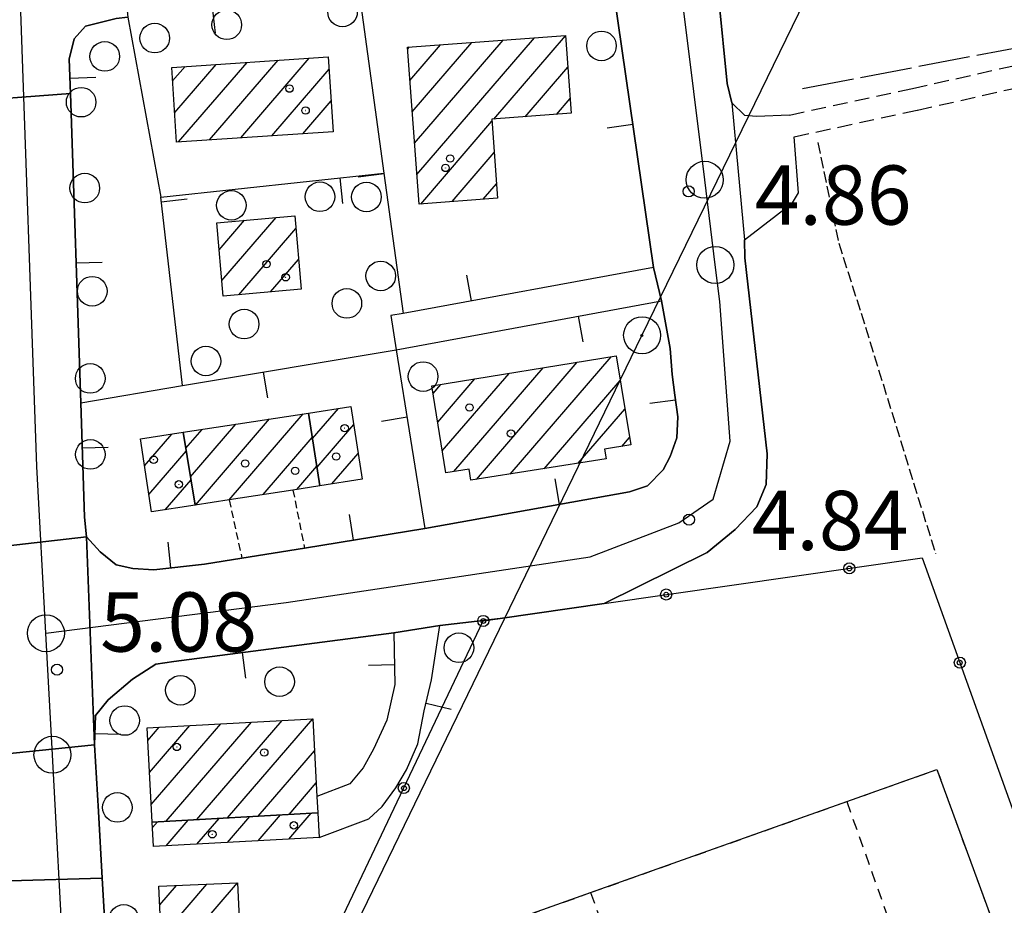
# Model space of a CAD drawing. Extents: x 1737720 to 1742031, y 5034484 to 5037613.
# Drawn here: x 1740643 to 1740776, y 5036002 to 5036122 of the extents above; entities that cross this region are included whole.
import ezdxf

# ---------------------------------------------------------------- set-up
doc = ezdxf.new("R2010")
doc.units = 0
for name, pattern in [('C', [10, 5, 5]), ('L17', [8, 7, -1]), ('L3', [1.5, 1, -0.5]), ('L5', [2, 1.5, -0.5]), ('L6', [2.5, 1.5, -1]), ('L7', [3, 2, -1])]:
    doc.linetypes.add(name, pattern=pattern)
for name, color, linetype in [('11A1', 1, 'C'), ('11D4', 1, 'C'), ('17A1', 1, 'C'), ('17L12', 1, 'L6'), ('19A1', 1, 'C'), ('19B2', 1, 'C'), ('1A1', 4, 'C'), ('1AJ36', 1, 'C'), ('1AP41', 7, 'CONTINUOUS'), ('1K11P', 1, 'C'), ('1L12', 1, 'C'), ('297', 7, 'CONTINUOUS'), ('298', 7, 'CONTINUOUS'), ('2E5', 3, 'C'), ('2J10', 2, 'L7'), ('2L12', 1, 'L3'), ('3A1', 1, 'C'), ('3B2', 1, 'C'), ('4E5', 2, 'L17'), ('5A1', 2, 'L5'), ('5F6', 1, 'C'), ('8A1', 2, 'C'), ('8C3', 1, 'C'), ('A2E5', 1, 'C'), ('I2E5', 7, 'CONTINUOUS'), ('N2H8', 2, 'C'), ('N2P16', 2, 'C')]:
    doc.layers.add(name, color=color, linetype=linetype)

# ---------------------------------------------------------------- blocks, each defined once
blk = doc.blocks.new('11D4')
at = {"layer": '11D4'}
for radius in [0.5, 0.01]:
    blk.add_circle((0, 0), radius, dxfattribs=at)
blk = doc.blocks.new('1AJ36')
at = {"layer": '1AJ36'}
for radius in [0.5, 0.01]:
    blk.add_circle((0, 0), radius, dxfattribs=at)
blk = doc.blocks.new('5F6')
at = {"layer": '5F6'}
blk.add_circle((0, 0), 2, dxfattribs=at)
blk = doc.blocks.new('8A1')
at = {"layer": '8A1'}
for centre, radius in [((0.03267, 0.03114), 2.5), ((0, 0), 0.125)]:
    blk.add_circle(centre, radius, dxfattribs=at)
blk = doc.blocks.new('11A1')
at = {"layer": '11A1'}
blk.add_circle((0, 0), 0.75, dxfattribs=at)
blk = doc.blocks.new('N2P16')
at = {"layer": 'N2P16'}
blk.add_circle((0, -0.00928), 2.5, dxfattribs=at)
blk = doc.blocks.new('N2H8')
at = {"layer": 'N2H8'}
blk.add_circle((0, -0.00928), 2.5, dxfattribs=at)
blk = doc.blocks.new('19A1')
at = {"layer": '19A1'}
blk.add_line((0, 0), (0, 3.50512), dxfattribs=at)
blk = doc.blocks.new('19B2')
at = {"layer": '19B2'}
for centre, radius in [((0, 0), 0.75), ((0, -0.02417), 0.32738)]:
    blk.add_circle(centre, radius, dxfattribs=at)

msp = doc.modelspace()

# ---------------------------------------------------------------- linework, layer by layer
at = {"layer": '17A1'}
for p, q in [((1740707.20639, 5036108.50865, -3333), (1740716.89764, 5036119.76545, -3333)), ((1740695.85745, 5036113.71924, -3333), (1740700.01978, 5036118.55442, -3333)), ((1740696.17205, 5036109.48562, -3333), (1740704.24572, 5036118.86443, -3333)), ((1740696.48757, 5036105.25306, -3333), (1740708.47259, 5036119.17551, -3333)), ((1740696.80209, 5036101.02044, -3333), (1740712.69846, 5036119.48652, -3333)), ((1740695.54193, 5036117.95179, -3333), (1740695.79391, 5036118.24341, -3333)), ((1740664.06539, 5036109.39218, -3333), (1740669.65882, 5036115.88982, -3333)), ((1740664.59582, 5036105.41037, -3333), (1740673.85709, 5036116.16768, -3333)), ((1740668.79408, 5036105.68823, -3333), (1740678.05527, 5036116.44653, -3333)), ((1740672.99234, 5036105.96608, -3333), (1740682.25354, 5036116.72438, -3333)), ((1740663.78585, 5036113.66654, -3333), (1740665.46056, 5036115.61197, -3333)), ((1740677.19053, 5036106.24493, -3333), (1740684.94033, 5036115.24752, -3333)), ((1740711.43426, 5036108.8198, -3333), (1740717.20855, 5036115.52753, -3333)), ((1740681.38879, 5036106.52279, -3333), (1740685.22079, 5036110.97424, -3333)), ((1740715.66112, 5036109.13089, -3333), (1740717.51846, 5036111.28955, -3333)), ((1740697.32429, 5036097.02798, -3333), (1740706.94896, 5036108.2096, -3333)), ((1740701.55577, 5036097.34442, -3333), (1740707.25986, 5036103.97169, -3333)), ((1740705.78625, 5036097.66079, -3333), (1740707.57077, 5036099.73377, -3333)), ((1740670.06665, 5036090.84376, -3333), (1740673.5055, 5036094.83959, -3333)), ((1740670.43746, 5036086.67652, -3333), (1740677.79426, 5036095.22149, -3333)), ((1740672.74871, 5036084.76341, -3333), (1740680.4423, 5036093.69961, -3333)), ((1740677.04016, 5036085.14952, -3333), (1740680.81318, 5036089.53137, -3333)), ((1740709.43251, 5036060.54274, -3333), (1740723.07749, 5036076.39347, -3333)), ((1740701.79729, 5036060.87033, -3333), (1740713.86721, 5036074.89139, -3333)), ((1740704.8477, 5036059.81478, -3333), (1740718.47231, 5036075.64293, -3333)), ((1740699.62264, 5036067.54121, -3333), (1740704.65685, 5036073.3903, -3333)), ((1740700.23889, 5036063.65908, -3333), (1740709.26203, 5036074.14084, -3333)), ((1740714.01831, 5036061.27078, -3333), (1740724.28526, 5036073.19741, -3333)), ((1740699.0054, 5036071.42326, -3333), (1740700.05168, 5036072.63975, -3333)), ((1740682.68889, 5036065.33419, -3333), (1740686.20348, 5036069.41692, -3333)), ((1740718.60403, 5036061.99981, -3333), (1740724.91627, 5036069.33243, -3333)), ((1740666.88328, 5036056.35596, -3333), (1740676.89464, 5036067.98568, -3333)), ((1740671.44778, 5036057.06034, -3333), (1740681.45637, 5036068.68685, -3333)), ((1740665.56675, 5036064.02367, -3333), (1740667.77017, 5036066.58328, -3333)), ((1740666.20791, 5036060.17049, -3333), (1740672.3319, 5036067.28444, -3333)), ((1740683.30705, 5036061.45321, -3333), (1740688.27121, 5036067.21983, -3333)), ((1740659.98705, 5036061.6739, -3333), (1740663.67141, 5036065.95385, -3333)), ((1740676.01328, 5036057.76479, -3333), (1740682.66414, 5036065.49079, -3333)), ((1740724.52953, 5036064.28519, -3333), (1740725.54735, 5036065.46646, -3333)), ((1740660.5886, 5036057.77362, -3333), (1740665.63211, 5036063.63243, -3333)), ((1740685.32773, 5036059.20146, -3333), (1740688.86992, 5036063.31734, -3333)), ((1740680.57785, 5036058.46817, -3333), (1740683.2823, 5036061.60981, -3333)), ((1740662.78083, 5036055.72224, -3333), (1740666.27235, 5036059.77817, -3333)), ((1740660.65847, 5036020.2287, -3333), (1740666.12819, 5036026.5837, -3333)), ((1740660.8964, 5036015.90711, -3333), (1740670.28309, 5036026.81117, -3333)), ((1740662.89301, 5036013.62849, -3333), (1740674.43706, 5036027.03757, -3333)), ((1740667.05067, 5036013.85917, -3333), (1740678.59195, 5036027.26504, -3333)), ((1740671.20833, 5036014.08986, -3333), (1740682.73563, 5036027.48165, -3333)), ((1740660.42046, 5036024.55128, -3333), (1740661.9743, 5036026.3563, -3333)), ((1740675.36599, 5036014.32055, -3333), (1740682.97002, 5036023.15377, -3333)), ((1740679.52358, 5036014.55223, -3333), (1740683.20341, 5036018.82583, -3333)), ((1740679.51386, 5036011.20897, -3333), (1740682.53572, 5036014.71932, -3333)), ((1740661.06937, 5036012.77607, -3333), (1740661.74848, 5036013.56496, -3333)), ((1740662.89719, 5036010.3003, -3333), (1740665.90614, 5036013.79565, -3333)), ((1740667.05209, 5036010.52777, -3333), (1740670.0638, 5036014.02633, -3333)), ((1740671.20599, 5036010.75517, -3333), (1740674.22147, 5036014.25702, -3333)), ((1740675.35996, 5036010.98157, -3333), (1740678.37806, 5036014.48863, -3333)), ((1740662.44758, 5035993.59511, -3333), (1740672.54838, 5036005.32979, -3333)), ((1740662.05561, 5036002.33682, -3333), (1740664.30971, 5036004.95638, -3333)), ((1740662.2511, 5035997.96593, -3333), (1740668.42954, 5036005.14312, -3333))]:
    msp.add_line(p, q, dxfattribs=at)
at = {"layer": '17L12'}
for p, q in [((1740754.92478, 5036016.29573, 5.251), (1740762.4969, 5035994.97951, 5.18)), ((1740720.29814, 5036003.99558, 5.112), (1740728.23257, 5035982.12581, 5.18))]:
    msp.add_line(p, q, dxfattribs=at)
msp.add_polyline3d([(1740742.36652, 5035900.92898, 5.54), (1740724.93952, 5035949.78796, 5.302), (1740707.2625, 5035999.36131, 5.06), (1740720.29814, 5036003.99558, 5.112), (1740754.92478, 5036016.29573, 5.251), (1740767.09795, 5036020.6218, 5.3), (1740785.09714, 5035971.55489, 5.229), (1740802.77174, 5035923.36826, 5.16), (1740789.68283, 5035918.50738, 5.242), (1740755.86726, 5035905.94199, 5.455), (1740742.36652, 5035900.92898, 5.54)], close=True, dxfattribs=at)
at = {"layer": '1A1'}
for points in [[(1740695.52157, 5036118.22405, 14.68), (1740716.89548, 5036119.79437, 14.68), (1740717.66582, 5036109.2788, 14.68), (1740706.92915, 5036108.48792, 14.68), (1740707.71201, 5036097.8048, 14.68), (1740697.1009, 5036097.01128, 14.68), (1740695.52157, 5036118.22405, 14.68)], [(1740664.3274, 5036105.39231, 13.04), (1740663.66633, 5036115.49283, 13.04), (1740684.83316, 5036116.89523, 13.04), (1740685.49423, 5036106.7947, 13.04), (1740664.3274, 5036105.39231, 13.04)], [(1740680.28671, 5036095.44499, 13.04), (1740681.16921, 5036085.52148, 13.04), (1740670.62396, 5036084.57142, 13.04), (1740669.74086, 5036094.50291, 13.04), (1740680.28671, 5036095.44499, 13.04)], [(1740698.84397, 5036072.44213, 14.92), (1740723.74526, 5036076.50258, 14.92), (1740725.70984, 5036064.47374, 14.92), (1740722.17198, 5036063.90731, 14.92), (1740722.37913, 5036062.59902, 14.92), (1740704.09838, 5036059.69657, 14.92), (1740703.86841, 5036061.20272, 14.92), (1740700.70913, 5036060.69669, 14.92), (1740698.84397, 5036072.44213, 14.92)], [(1740689.4054, 5036059.83132, 8.98), (1740683.70479, 5036058.95072, 8.98), (1740682.13847, 5036068.79201, 8.98), (1740687.89393, 5036069.67671, 8.98), (1740689.4054, 5036059.83132, 8.98)], [(1740680.05734, 5036058.38813, 11.16), (1740671.42798, 5036057.05685, 11.16), (1740666.84261, 5036056.34991, 11.16), (1740665.20618, 5036066.18997, 11.16), (1740682.13847, 5036068.79201, 11.16), (1740683.70479, 5036058.95072, 11.16), (1740680.05734, 5036058.38813, 11.16)], [(1740659.42779, 5036065.30355, 8.98), (1740665.20618, 5036066.18997, 8.98), (1740666.84261, 5036056.34991, 8.98), (1740660.94873, 5036055.43881, 8.98), (1740659.42779, 5036065.30355, 8.98)], [(1740682.73588, 5036027.49169, 15.12), (1740683.30346, 5036016.96498, 15.12), (1740683.42058, 5036014.76844, 15.12), (1740661.02739, 5036013.52508, 15.12), (1740660.32532, 5036026.26608, 15.12), (1740682.73588, 5036027.49169, 15.12)], [(1740661.21324, 5036010.20847, 5.54), (1740661.02739, 5036013.52508, 5.54), (1740683.42058, 5036014.76844, 5.54), (1740683.59986, 5036011.43229, 5.54), (1740661.21324, 5036010.20847, 5.54)], [(1740661.94292, 5036004.84959, 14.88), (1740672.56241, 5036005.32983, 14.88), (1740673.52807, 5035984.14238, 14.88), (1740662.8921, 5035983.66793, 14.88), (1740661.94292, 5036004.84959, 14.88)]]:
    msp.add_polyline3d(points, close=True, dxfattribs=at)
at = {"layer": '1AP41'}
msp.add_polyline3d([(1740723.42101, 5036125.57547, 5.395), (1740728.79617, 5036088.47138, 5.627), (1740729.85636, 5036083.9365, 5.628), (1740731.05169, 5036077.48722, 5.557), (1740731.30533, 5036073.98815, 5.496), (1740731.6786, 5036071.19601, 5.447), (1740732.06269, 5036068.25927, 5.397), (1740731.96133, 5036065.43064, 5.345), (1740731.03788, 5036062.89354, 5.348), (1740730.08164, 5036061.1302, 5.382), (1740727.97244, 5036058.94668, 5.419), (1740725.5499, 5036058.12369, 5.427), (1740697.88749, 5036053.1678, 6.032), (1740681.60826, 5036050.53637, 6.465), (1740673.15424, 5036049.16706, 5.58), (1740668.08372, 5036048.34963, 5.41), (1740661.2517, 5036047.61909, 5.172), (1740658.41109, 5036047.78675, 5.162), (1740656.16475, 5036048.26862, 5.209), (1740654.0133, 5036050.01618, 5.252), (1740652.15093, 5036052.0822, 5.289), (1740651.88972, 5036054.73027, 5.291), (1740651.36883, 5036070.18453, 5.286), (1740649.97007, 5036111.94138, 5.439), (1740649.81074, 5036116.57974, 5.551), (1740650.4732, 5036119.34803, 5.606), (1740652.00771, 5036121.04932, 5.623), (1740656.14478, 5036122.09179, 5.584)], dxfattribs=at)
at = {"layer": '1K11P'}
msp.add_polyline3d([(1740686.84792, 5036000.89442, 3.856), (1740705.78416, 5036040.72112, 6.054), (1740708.06229, 5036041.04793, 6.054), (1740722.13213, 5036043.06385, 6.053), (1740722.13213, 5036043.06385, 6.053), (1740765.1152, 5036049.22762, 4.989), (1740820.64978, 5035894.89708, 5.031)], dxfattribs=at)
at = {"layer": '1L12'}
msp.add_polyline3d([(1740742.36652, 5035900.92898, 5.54), (1740724.93952, 5035949.78796, 5.302), (1740707.2625, 5035999.36131, 5.06), (1740720.29814, 5036003.99558, 5.112), (1740754.92478, 5036016.29573, 5.251), (1740767.09795, 5036020.6218, 5.3), (1740785.09714, 5035971.55489, 5.229), (1740802.77174, 5035923.36826, 5.16), (1740789.68283, 5035918.50738, 5.242), (1740755.86726, 5035905.94199, 5.455), (1740742.36652, 5035900.92898, 5.54)], close=True, dxfattribs=at)
at = {"layer": '297'}
for points in [[(1740634.37095, 5036110.78286, 5.562), (1740633.07807, 5036114.13803, 5.586), (1740630.21464, 5036116.81013, 5.585), (1740626.60974, 5036118.18624, 5.604), (1740624.25868, 5036118.19093, 5.605), (1740612.35537, 5036117.06911, 5.676), (1740607.36023, 5036116.59828, 5.708), (1740606.00676, 5036131.55904, 6.5), (1740619.92037, 5036132.6196, 6.36), (1740621.8182, 5036131.97027, 6.33), (1740656.3692, 5036135.63918, 5.9), (1740657.72953, 5036122.27649, 5.564), (1740656.14478, 5036122.09179, 5.584), (1740652.00771, 5036121.04932, 5.623), (1740650.4732, 5036119.34803, 5.606), (1740649.81074, 5036116.57974, 5.551), (1740649.97007, 5036111.94138, 5.439), (1740634.37095, 5036110.78286, 5.562)], [(1740638.43203, 5036049.57103, 5.662), (1740638.39795, 5036050.02679, 5.661), (1740638.36387, 5036050.48255, 5.661), (1740652.15093, 5036052.0822, 5.289), (1740653.22552, 5036023.98014, 5.442), (1740640.48276, 5036022.6712, 5.676), (1740640.31295, 5036024.94202, 5.69), (1740638.43203, 5036049.57103, 5.662)], [(1740641.56638, 5035983.86728, 5.519), (1740641.78994, 5036005.60698, 5.574), (1740654.26968, 5036005.94052, 5.599), (1740654.89419, 5035995.17538, 5.618), (1740655.51878, 5035984.40923, 5.638), (1740641.56638, 5035983.86728, 5.519)]]:
    msp.add_polyline3d(points, close=True, dxfattribs=at)
at = {"layer": '298'}
msp.add_polyline3d([(1740737.62119, 5036124.68182, 5.73), (1740738.76834, 5036113.32494, 5.56), (1740739.3787, 5036110.71501, 5.6), (1740740.23681, 5036101.43952, 5.685), (1740741.10253, 5036092.16961, 5.77), (1740741.12818, 5036089.73457, 5.85), (1740744.15629, 5036063.28287, 5.39), (1740744.02652, 5036059.14438, 5.41), (1740742.78185, 5036056.10188, 5.49), (1740739.83533, 5036053.07251, 5.55), (1740736.05941, 5036049.92296, 5.64), (1740722.13213, 5036043.06385, 6.053), (1740708.06229, 5036041.04793, 6.054), (1740699.90834, 5036040.07813, 6.061), (1740693.6743, 5036039.10249, 6.059), (1740663.94894, 5036035.23388, 5.565), (1740661.53039, 5036034.88052, 5.49), (1740658.37867, 5036032.8116, 5.422), (1740655.0531, 5036030.0367, 5.364), (1740653.35529, 5036027.90401, 5.352), (1740653.22552, 5036023.98014, 5.442), (1740652.15093, 5036052.0822, 5.289), (1740654.0133, 5036050.01618, 5.252), (1740656.16475, 5036048.26862, 5.209), (1740658.41109, 5036047.78675, 5.162), (1740661.2517, 5036047.61909, 5.172), (1740668.08372, 5036048.34963, 5.41), (1740673.15424, 5036049.16706, 5.58), (1740681.60826, 5036050.53637, 6.465), (1740697.88749, 5036053.1678, 6.032), (1740725.5499, 5036058.12369, 5.427), (1740727.97244, 5036058.94668, 5.419), (1740730.08164, 5036061.1302, 5.382), (1740731.03788, 5036062.89354, 5.348), (1740731.96133, 5036065.43064, 5.345), (1740732.06269, 5036068.25927, 5.397), (1740731.6786, 5036071.19601, 5.447), (1740731.30533, 5036073.98815, 5.496), (1740731.05169, 5036077.48722, 5.557), (1740729.85636, 5036083.9365, 5.628), (1740729.85636, 5036083.9365, 5.628), (1740728.79617, 5036088.47138, 5.627), (1740723.42101, 5036125.57547, 5.395)], dxfattribs=at)
for points in [[(1740637.00699, 5036068.19792, 5.641), (1740635.68962, 5036089.48843, 5.601), (1740634.37095, 5036110.78286, 5.562), (1740649.97007, 5036111.94138, 5.439), (1740651.36883, 5036070.18453, 5.286), (1740651.88972, 5036054.73027, 5.291), (1740652.15093, 5036052.0822, 5.289), (1740638.36387, 5036050.48255, 5.661), (1740637.68543, 5036059.34024, 5.651), (1740637.00699, 5036068.19792, 5.641)], [(1740654.26968, 5036005.94052, 5.599), (1740641.78994, 5036005.60698, 5.574), (1740640.66836, 5036020.28323, 5.66), (1740640.48276, 5036022.6712, 5.676), (1740653.22552, 5036023.98014, 5.442), (1740653.75174, 5036014.95864, 5.521), (1740654.26968, 5036005.94052, 5.599)]]:
    msp.add_polyline3d(points, close=True, dxfattribs=at)
at = {"layer": '2E5'}
for points in [[(1740747.19708, 5036109.05127, 5.34), (1740742.71541, 5036108.84849, 5.66), (1740741.12305, 5036108.98013, 5.68), (1740739.3787, 5036110.71501, 5.6), (1740738.76834, 5036113.32494, 5.56), (1740737.62119, 5036124.68182, 5.73), (1740737.62022, 5036127.00137, 5.65), (1740738.87693, 5036128.85036, 5.61), (1740742.84392, 5036130.49086, 5.64), (1740781.10227, 5036137.61008, 5.759), (1740803.34909, 5036141.74983, 5.828), (1740871.61136, 5036154.4584, 6.04), (1740872.81695, 5036155.10013, 6), (1740870.88494, 5036167.95377, 6.59)], [(1740722.13213, 5036043.06385, 6.053), (1740736.05941, 5036049.92296, 5.64), (1740739.83533, 5036053.07251, 5.55), (1740742.78185, 5036056.10188, 5.49), (1740744.02652, 5036059.14438, 5.41), (1740744.15629, 5036063.28287, 5.39), (1740741.12818, 5036089.73457, 5.85), (1740741.10253, 5036092.16961, 5.77), (1740747.56941, 5036097.1661, 5.7), (1740748.39893, 5036098.53186, 5.64), (1740747.8234, 5036106.1206, 5.34)]]:
    msp.add_polyline3d(points, dxfattribs=at)
at = {"layer": '2J10'}
for points in [[(1740747.19708, 5036109.05127, 5.34), (1740763.82092, 5036112.64013, 5.2), (1740783.57672, 5036117.087, 5.22), (1740815.03042, 5036123.10967, 5.26), (1740837.44331, 5036127.53662, 5.46), (1740871.57104, 5036134.35898, 4.82), (1740896.76592, 5036139.32192, 4.96), (1740916.23089, 5036143.36696, 5.05), (1740934.66266, 5036147.08001, 5.08), (1740951.48913, 5036150.57474, 5.15), (1740964.4374, 5036153.74935, 5.18), (1740978.64532, 5036156.2259, 5.24), (1740994.43036, 5036159.08314, 5.32), (1741003.32418, 5036160.53951, 5.98)], [(1740747.8234, 5036106.1206, 5.34), (1740764.46312, 5036109.71166, 5.2), (1740784.18891, 5036114.14425, 5.22), (1740815.58776, 5036120.16282, 5.26), (1740838.02466, 5036124.59056, 5.46), (1740872.15149, 5036131.42489, 4.82), (1740897.36223, 5036136.37698, 4.96), (1740916.8256, 5036140.42992, 5.05), (1740935.25889, 5036144.13606, 5.08), (1740952.15428, 5036147.64797, 5.15), (1740965.04877, 5036150.81756, 5.18), (1740979.15586, 5036153.27454, 5.24), (1740994.93375, 5036156.12021, 5.32), (1741003.95878, 5036157.60545, 5.98)]]:
    msp.add_polyline3d(points, dxfattribs=at)
at = {"layer": '2L12'}
for p, q in [((1740680.05734, 5036058.38813, 5.36), (1740681.60826, 5036050.53637, 6.465)), ((1740671.42798, 5036057.05685, 5.32), (1740673.15424, 5036049.16706, 5.58))]:
    msp.add_line(p, q, dxfattribs=at)
at = {"layer": '3A1'}
msp.add_line((1740657.72953, 5036122.27649, 5.564), (1740662.17953, 5036097.97297, 5.344), dxfattribs=at)
for points in [[(1740723.42101, 5036125.57547, 5.395), (1740728.79617, 5036088.47138, 5.627), (1740728.79617, 5036088.47138, 5.627), (1740694.93754, 5036082.24883, 5.219), (1740693.29141, 5036081.94621, 5.224), (1740694.02789, 5036077.32795, 5.227), (1740697.88749, 5036053.1678, 6.032), (1740681.60826, 5036050.53637, 6.465), (1740673.15424, 5036049.16706, 5.58), (1740668.08372, 5036048.34963, 5.41), (1740661.2517, 5036047.61909, 5.172), (1740658.41109, 5036047.78675, 5.162), (1740656.16475, 5036048.26862, 5.209), (1740654.0133, 5036050.01618, 5.252), (1740652.15093, 5036052.0822, 5.289), (1740651.88972, 5036054.73027, 5.291), (1740651.36883, 5036070.18453, 5.286), (1740649.97007, 5036111.94138, 5.439), (1740649.81074, 5036116.57974, 5.551), (1740650.4732, 5036119.34803, 5.606), (1740652.00771, 5036121.04932, 5.623), (1740656.14478, 5036122.09179, 5.584)], [(1740688.97766, 5036125.89798, 5.603), (1740692.35239, 5036101.20816, 5.165), (1740694.93754, 5036082.24883, 5.219)], [(1740665.10346, 5036072.48527, 5.141), (1740662.17953, 5036097.97297, 5.344), (1740692.35239, 5036101.20816, 5.165)], [(1740694.02789, 5036077.32795, 5.227), (1740729.85636, 5036083.9365, 5.628), (1740731.05169, 5036077.48722, 5.557), (1740731.30533, 5036073.98815, 5.496), (1740731.6786, 5036071.19601, 5.447), (1740732.06269, 5036068.25927, 5.397), (1740731.96133, 5036065.43064, 5.345), (1740731.03788, 5036062.89354, 5.348), (1740730.08164, 5036061.1302, 5.382), (1740727.97244, 5036058.94668, 5.419), (1740725.5499, 5036058.12369, 5.427), (1740697.88749, 5036053.1678, 6.032)], [(1740651.36883, 5036070.18453, 5.286), (1740665.10346, 5036072.48527, 5.141), (1740694.02789, 5036077.32795, 5.227)], [(1740683.59986, 5036011.43229, 3.409), (1740690.32058, 5036013.95965, 3.785), (1740692.13057, 5036015.63841, 3.915), (1740693.97915, 5036018.15544, 4.07), (1740695.41116, 5036020.59719, 4.204), (1740696.92653, 5036024.11021, 4.372), (1740697.80908, 5036028.54869, 5.045), (1740698.8032, 5036032.75583, 5.827), (1740699.90834, 5036040.07813, 6.061), (1740708.06229, 5036041.04793, 6.054)], [(1740656.03098, 5035975.57522, 5.737), (1740655.51878, 5035984.40923, 5.638), (1740654.89419, 5035995.17538, 5.618), (1740654.26968, 5036005.94052, 5.599), (1740653.75174, 5036014.95864, 5.521), (1740653.22552, 5036023.98014, 5.442), (1740653.35529, 5036027.90401, 5.352), (1740655.0531, 5036030.0367, 5.364), (1740658.37867, 5036032.8116, 5.422), (1740661.53039, 5036034.88052, 5.49), (1740663.94894, 5036035.23388, 5.565), (1740693.6743, 5036039.10249, 6.059), (1740693.82237, 5036032.09353, 5.843), (1740692.73263, 5036027.28755, 5.197), (1740690.95083, 5036023.35446, 4.535), (1740689.54596, 5036020.87162, 4.139), (1740687.74235, 5036018.6919, 3.838), (1740683.30346, 5036016.96498, 3.843)]]:
    msp.add_polyline3d(points, dxfattribs=at)
at = {"layer": '3B2'}
msp.add_polyline3d([(1740709.07534, 5035955.63369, 5.942), (1740704.1096, 5035968.28752, 5.348), (1740698.86591, 5035966.21861, 5.498), (1740687.37736, 5035999.36654, 3.928), (1740686.84792, 5036000.89442, 3.856), (1740705.78416, 5036040.72112, 6.054), (1740708.06229, 5036041.04793, 6.054), (1740722.13213, 5036043.06385, 6.053), (1740765.1152, 5036049.22762, 4.989), (1740820.64978, 5035894.89708, 5.031), (1740736.02307, 5035863.79899, 5.398), (1740716.69169, 5035915.91627, 5.781)], dxfattribs=at)
at = {"layer": '4E5'}
msp.add_polyline3d([(1740748.93502, 5036112.63208, 4.15), (1740875.11528, 5036136.73105, 4.15), (1740875.0103, 5036137.93366, 4.156), (1740873.97349, 5036149.49135, 4.23)], dxfattribs=at)
at = {"layer": '5A1'}
msp.add_polyline3d([(1740751.02539, 5036105.31808, 5.08), (1740753.82702, 5036091.73823, 5.19), (1740756.86216, 5036082.27755, 5.44), (1740766.92444, 5036049.76306, 5.5)], dxfattribs=at)
at = {"layer": '8C3'}
msp.add_polyline3d([(1740685.863, 5035993.94915, 12.615), (1740727.22173, 5036079.25768, 13.07), (1740762.02493, 5036150.69686, 13.07)], dxfattribs=at)
at = {"layer": 'A2E5', "flags": 128}
for points in [[(1740646.66138, 5036039.04565), (1740679.15744, 5036043.1716), (1740720.25279, 5036049.33962), (1740732.23279, 5036053.94209), (1740736.84154, 5036057.16596), (1740739.13978, 5036064.98866), (1740737.7595, 5036083.86161), (1740737.14735, 5036088.80207), (1740735.71482, 5036100.3141), (1740731.20606, 5036136.5072)], [(1740646.66138, 5036039.04565), (1740645.44937, 5036061.54247), (1740643.13848, 5036126.90866)], [(1740649.12867, 5035993.16472), (1740647.54546, 5036022.62372), (1740646.66138, 5036039.04565)]]:
    msp.add_lwpolyline(points, dxfattribs=at)
at = {"layer": 'I2E5'}
for points in [[(1740722.58755, 5036128.2319, 5.355), (1740723.42101, 5036125.57547, 5.395), (1740728.79617, 5036088.47138, 5.627), (1740729.85636, 5036083.9365, 5.628)], [(1740649.97007, 5036111.94138, 5.439), (1740649.81074, 5036116.57974, 5.551), (1740650.4732, 5036119.34803, 5.606), (1740652.00771, 5036121.04932, 5.623), (1740656.14478, 5036122.09179, 5.584), (1740657.72953, 5036122.27649, 5.564)], [(1740652.15093, 5036052.0822, 5.289), (1740651.88972, 5036054.73027, 5.291), (1740651.36883, 5036070.18453, 5.286), (1740649.97007, 5036111.94138, 5.439)], [(1740739.3787, 5036110.71501, 5.6), (1740740.23681, 5036101.43952, 5.685), (1740741.10253, 5036092.16961, 5.77)], [(1740652.15093, 5036052.0822, 5.289), (1740654.0133, 5036050.01618, 5.252), (1740656.16475, 5036048.26862, 5.209), (1740658.41109, 5036047.78675, 5.162), (1740661.2517, 5036047.61909, 5.172), (1740668.08372, 5036048.34963, 5.41), (1740673.15424, 5036049.16706, 5.58), (1740681.60826, 5036050.53637, 6.465), (1740697.88749, 5036053.1678, 6.032), (1740725.5499, 5036058.12369, 5.427), (1740727.97244, 5036058.94668, 5.419), (1740730.08164, 5036061.1302, 5.382), (1740731.03788, 5036062.89354, 5.348), (1740731.96133, 5036065.43064, 5.345), (1740732.06269, 5036068.25927, 5.397), (1740731.6786, 5036071.19601, 5.447), (1740731.30533, 5036073.98815, 5.496), (1740731.05169, 5036077.48722, 5.557), (1740729.85636, 5036083.9365, 5.628)], [(1740653.22552, 5036023.98014, 5.442), (1740653.35529, 5036027.90401, 5.352), (1740655.0531, 5036030.0367, 5.364), (1740658.37867, 5036032.8116, 5.422), (1740661.53039, 5036034.88052, 5.49), (1740663.94894, 5036035.23388, 5.565), (1740693.6743, 5036039.10249, 6.059), (1740699.90834, 5036040.07813, 6.061), (1740708.06229, 5036041.04793, 6.054), (1740722.13213, 5036043.06385, 6.053)], [(1740654.26968, 5036005.94052, 5.599), (1740653.75174, 5036014.95864, 5.521), (1740653.22552, 5036023.98014, 5.442)], [(1740655.51878, 5035984.40923, 5.638), (1740654.89419, 5035995.17538, 5.618), (1740654.26968, 5036005.94052, 5.599)]]:
    msp.add_polyline3d(points, dxfattribs=at)

# ---------------------------------------------------------------- block references
at = {"layer": '11A1'}
for p in [(1740733.55305, 5036098.72637, 4.86), (1740733.59465, 5036054.3849, 4.84), (1740648.15853, 5036034.11221, 5.08)]:
    msp.add_blockref('11A1', p, dxfattribs=at)
at = {"layer": '11D4'}
for p in [(1740681.7624, 5036109.65358, 13.04), (1740701.30871, 5036103.18266, 14.68), (1740679.06724, 5036087.13033, 13.04), (1740703.91063, 5036069.54267, 14.92), (1740687.04711, 5036066.7452, 8.98), (1740661.22152, 5036062.47925, 8.98), (1740680.34097, 5036060.97867, 11.16), (1740664.35118, 5036023.67288, 15.12), (1740669.15054, 5036011.8761, 5.54)]:
    msp.add_blockref('11D4', p, dxfattribs=at)
at = {"layer": '19A1'}
for p, rotation in [((1740669.12037, 5036123.59967, 5.48), 186.607), ((1740649.89785, 5036114.047, 5.49), 271.957), ((1740725.99808, 5036107.78386, 5.506), 98.24700000000003), ((1740692.36349, 5036101.12676, 5.165), 97.76700000000001), ((1740686.38906, 5036100.56866, 5.2), 186.117), ((1740662.25316, 5036097.32361, 5.339), 276.547), ((1740650.73656, 5036089.05924, 5.355), 271.917), ((1740704.20693, 5036083.9529, 5.331), 10.417), ((1740718.61494, 5036081.86232, 5.502), 190.447), ((1740676.02726, 5036074.31406, 5.173), 189.507), ((1740731.76766, 5036070.51471, 5.435), 97.447), ((1740695.48348, 5036068.21649, 5.531), 99.07700000000001), ((1740651.57526, 5036064.07148, 5.288), 271.927), ((1740716.10412, 5036056.4315, 5.634), 10.157), ((1740688.25117, 5036051.60979, 6.288), 9.187), ((1740663.53702, 5036047.8632, 5.252), 6.097), ((1740673.19264, 5036036.4366, 5.719), 187.417), ((1740693.7666, 5036034.75697, 5.925), 91.20700000000001), ((1740698.04972, 5036029.56855, 5.235), 256.707), ((1740653.27561, 5036025.4962, 5.407), 268.107)]:
    msp.add_blockref('19A1', p, dxfattribs=dict(at, rotation=rotation))
at = {"layer": '19B2'}
for p, rotation in [((1740755.25943, 5036047.81466, 5.233), 8.157), ((1740730.51147, 5036044.26511, 5.846), 8.157), ((1740705.77461, 5036040.70135, 6.053), 64.56700000000001), ((1740770.20937, 5036035.07107, 4.993), 289.787), ((1740695.03864, 5036018.12235, 4.807), 64.56700000000001)]:
    msp.add_blockref('19B2', p, dxfattribs=dict(at, rotation=rotation))
at = {"layer": '1AJ36'}
for p in [(1740679.58194, 5036112.62045, 5), (1740700.67549, 5036101.90079, 5.18), (1740676.48204, 5036088.91163, 5.26), (1740709.52465, 5036066.02927, 5.2), (1740673.5917, 5036061.97122, 5.02), (1740685.89219, 5036062.91816, 5.02), (1740664.62722, 5036059.15371, 5.02), (1740676.1751, 5036022.91942, 5.64), (1740680.17824, 5036013.07985, 3.3)]:
    msp.add_blockref('1AJ36', p, dxfattribs=at)
at = {"layer": '5F6'}
for p in [(1740686.75237, 5036122.97369, 6.09), (1740671.10969, 5036121.24429, 5.94), (1740661.36531, 5036119.44152, 5.87), (1740721.764, 5036118.3914, 6.62), (1740654.61634, 5036116.9702, 5.87), (1740651.41943, 5036110.78516, 6.17), (1740651.91131, 5036099.17872, 6.65), (1740683.7064, 5036098.0073, 6.68), (1740689.9847, 5036097.97538, 6.75), (1740671.7276, 5036096.84875, 6.6), (1740691.91866, 5036087.30815, 7.15), (1740652.92212, 5036085.24634, 7.08), (1740687.33832, 5036083.59701, 7.24), (1740673.452, 5036080.80355, 7.15), (1740668.29429, 5036075.81471, 7.2), (1740652.65113, 5036073.4615, 7.42), (1740697.6436, 5036073.71526, 5.97), (1740652.667, 5036063.19138, 7.25), (1740702.49171, 5036037.0742, 5.84), (1740678.24826, 5036032.49133, 7.45), (1740664.84372, 5036031.32846, 7.35), (1740657.30657, 5036027.24678, 7.41), (1740656.31274, 5036015.49915, 7.72), (1740657.19959, 5036000.38114, 7.86)]:
    msp.add_blockref('5F6', p, dxfattribs=at)
at = {"layer": '8A1'}
msp.add_blockref('8A1', (1740727.22173, 5036079.25768, 5.563), dxfattribs=at)
at = {"layer": 'N2H8'}
msp.add_blockref('N2H8', (1740646.66138, 5036039.04565), dxfattribs=at)
at = {"layer": 'N2P16'}
for p in [(1740735.71482, 5036100.3141), (1740737.14735, 5036088.80207), (1740647.54546, 5036022.62372)]:
    msp.add_blockref('N2P16', p, dxfattribs=at)

# ---------------------------------------------------------------- texts
at = {"layer": '11A1'}
for s, p in [('4.86                                   ', (1740742.46846, 5036094.23436)), ('4.84                                   ', (1740742.05711, 5036050.27721)), ('5.08                                   ', (1740653.99308, 5036036.55425))]:
    msp.add_text(s, height=8, dxfattribs=at).set_placement(p)

doc.saveas('drawing.dxf')
